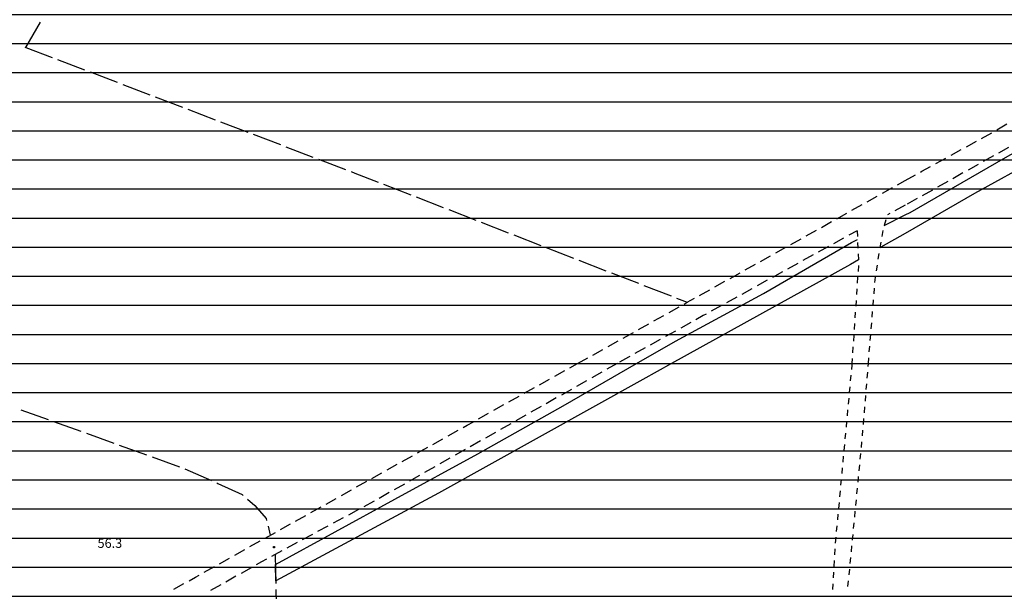
# Model space of a CAD drawing. Units: millimetres. Extents: x 1591481 to 1594841, y 5016781 to 5018573.
# Drawn here: x 1592696 to 1593034, y 5017042 to 5017238 of the extents above; entities that cross this region are included whole.
import ezdxf

# ---------------------------------------------------------------- set-up
doc = ezdxf.new("R2010")
doc.units = ezdxf.units.MM
for name, color, linetype in [('02020100', 3, 'Continuous'), ('02020200', 3, 'Continuous'), ('04020100', 6, 'Continuous'), ('08020401', 6, 'Continuous'), ('Lotti', 6, 'Continuous'), ('Z3Retino', 2, 'Continuous')]:
    doc.layers.add(name, color=color, linetype=linetype)
doc.styles.add('Style00', font='Romans', dxfattribs={"height": 0.2})

msp = doc.modelspace()

# ---------------------------------------------------------------- hatches: boundary and pattern name
at = {"layer": 'Z3Retino', "ltscale": 0.5}
h = msp.add_hatch(dxfattribs=at)
h.set_pattern_fill('_USER', color=256, scale=10, style=0, pattern_type=0)
h.set_pattern_definition([(0, (0, 0), (0, 10), [])])
h.paths.add_polyline_path([(1594168.66, 5018572.64), (1591608.21, 5018572.64), (1591604.2, 5018550.37), (1591594.81, 5018505.79), (1591583.67, 5018441.27), (1591571.87, 5018384.72), (1591570.74, 5018373.89), (1591572.67, 5018368.02), (1591571.81, 5018351.62), (1591568.19, 5018318.22), (1591565.4, 5018279.9), (1591562.22, 5018245), (1591558.89, 5018245.36), (1591557.91, 5018235.91), (1591554.6, 5018208.14), (1591553.41, 5018176.14), (1591553.31, 5018122.91), (1591552.66, 5018086.15), (1591551.76, 5018056.16), (1591550.62, 5018026.18), (1591549.54, 5018008.26), (1591549.41, 5017972.81), (1591544.94, 5017949.21), (1591538.81, 5017918.84), (1591536.27, 5017906.23), (1591535.79, 5017898.7), (1591534.17, 5017884.2), (1591531.38, 5017859.35), (1591531.21, 5017829.41), (1591531.64, 5017824.42), (1591533.82, 5017799.52), (1591535.97, 5017778.35), (1591536.58, 5017769.65), (1591537.1, 5017764.69), (1591541.53, 5017740.08), (1591552.59, 5017681.11), (1591563.8, 5017622.17), (1591566.81, 5017606.89), (1591578.55, 5017558.2), (1591586.24, 5017529.89), (1591588.85, 5017520.29), (1591597.71, 5017494.17), (1591610.55, 5017464.73), (1591625.88, 5017427.57), (1591644.51, 5017392), (1591659.92, 5017366.27), (1591671.04, 5017348.86), (1591689.73, 5017325.51), (1591716.28, 5017269.21), (1591742.51, 5017212.84), (1591753.72, 5017192.6), (1591769.05, 5017169.5), (1591793.38, 5017138.85), (1591834.14, 5017088.23), (1591845.98, 5017073.91), (1591850.77, 5017071.14), (1591856.56, 5017070.06), (1591862.51, 5017069.39), (1591865.91, 5017066.53), (1591867.78, 5017061.35), (1591869.91, 5017046.17), (1591874.97, 5017025.55), (1591879.26, 5017014.53), (1591885.06, 5016989.58), (1591888.36, 5016970.35), (1591889.5, 5016955.33), (1591890.77, 5016951.8), (1591890.44, 5016916.94), (1591888.83, 5016906.31), (1591887.64, 5016900.58), (1591887.93, 5016820.43), (1591887.5, 5016790.64), (1593884.04, 5016790.64), (1593886.04, 5016801.34), (1593890.7, 5016816.94), (1593892.43, 5016821.56), (1593894.23, 5016826.22), (1593897.18, 5016830.27), (1593900.3, 5016834.23), (1593903.62, 5016837.98), (1593906.9, 5016841.66), (1593910.4, 5016845.33), (1593914.48, 5016848.02), (1593918.91, 5016850.42), (1593923.32, 5016852.6), (1593928.38, 5016852.79), (1593933.37, 5016853.01), (1593938.37, 5016853.12), (1593943.33, 5016853.12), (1593948.19, 5016852.25), (1593952.93, 5016850.69), (1593957.75, 5016849.17), (1593962.25, 5016847.07), (1593966.68, 5016844.75), (1593971.13, 5016842.38), (1593975.54, 5016840.07), (1593979.82, 5016837.56), (1593984.2, 5016835.14), (1593988.55, 5016832.67), (1593992.91, 5016830.13), (1593997.27, 5016827.67), (1594001.62, 5016825.23), (1594005.96, 5016822.76), (1594018.04, 5016815.24), (1594034.83, 5016808.37), (1594063.74, 5016801.97), (1594090.45, 5016799.41), (1594122.77, 5016800.21), (1594141.16, 5016801.81), (1594164.69, 5016803.4), (1594169.62, 5016804.35), (1594174.54, 5016805.33), (1594179.41, 5016806.31), (1594184.32, 5016807.33), (1594189.22, 5016808.29), (1594194.18, 5016809.23), (1594199.08, 5016810.2), (1594203.88, 5016811.32), (1594208.32, 5016813.74), (1594212.73, 5016816.1), (1594217.1, 5016818.44), (1594221.53, 5016820.8), (1594225.92, 5016823.15), (1594230.39, 5016825.47), (1594234.59, 5016828.1), (1594238.87, 5016830.78), (1594243.09, 5016833.39), (1594247.38, 5016835.96), (1594251.26, 5016839.07), (1594255.13, 5016842.32), (1594258.9, 5016845.62), (1594262.75, 5016848.81), (1594266.56, 5016852.05), (1594270.33, 5016855.27), (1594274.14, 5016858.51), (1594277.73, 5016862.03), (1594280.87, 5016865.84), (1594284.07, 5016869.73), (1594287.3, 5016873.59), (1594290.54, 5016877.39), (1594291.73, 5016879.78), (1594297.86, 5016893), (1594304.56, 5016906.84), (1594313.56, 5016930.7), (1594322.84, 5016963.6), (1594325.86, 5016978.12), (1594326, 5016990.39), (1594324.77, 5017002.25), (1594320.41, 5017014.52), (1594313.26, 5017024.66), (1594309.48, 5017027.83), (1594306.05, 5017031.52), (1594302.62, 5017035.08), (1594297.95, 5017036.85), (1594293.25, 5017038.57), (1594288.53, 5017040.19), (1594283.7, 5017041.62), (1594278.9, 5017043.1), (1594274.09, 5017044.37), (1594269.2, 5017045.14), (1594264.25, 5017045.92), (1594259.33, 5017046.77), (1594254.33, 5017047.57), (1594249.41, 5017048.34), (1594244.53, 5017049.18), (1594239.53, 5017049.98), (1594234.64, 5017050.77), (1594229.7, 5017051.65), (1594224.8, 5017052.42), (1594219.81, 5017053.27), (1594214.92, 5017054.08), (1594209.93, 5017054.83), (1594205.08, 5017055.77), (1594200.15, 5017056.82), (1594195.22, 5017057.76), (1594190.31, 5017058.8), (1594185.49, 5017059.79), (1594180.53, 5017060.77), (1594175.63, 5017061.82), (1594170.73, 5017062.82), (1594165.83, 5017063.78), (1594153.56, 5017067.61), (1594140.26, 5017074.62), (1594120.29, 5017090.27), (1594106.7, 5017105.83), (1594091.41, 5017127.23), (1594072.74, 5017155.23), (1594061.59, 5017172.62), (1594053.86, 5017191.14), (1594050.23, 5017200.16), (1594047, 5017204.03), (1594043.76, 5017207.85), (1594040.61, 5017211.65), (1594037.35, 5017215.51), (1594034.2, 5017219.42), (1594031.08, 5017223.31), (1594027.92, 5017227.2), (1594024.83, 5017231.09), (1594021.63, 5017234.95), (1594018.53, 5017238.82), (1594015.37, 5017242.77), (1594012.23, 5017246.57), (1594008.81, 5017250.3), (1594005.5, 5017253.98), (1594002.1, 5017257.72), (1593998.75, 5017261.35), (1593995.4, 5017265.05), (1593992, 5017268.74), (1593989.26, 5017272.84), (1593987.14, 5017277.44), (1593985.09, 5017282.01), (1593983.08, 5017286.53), (1593981.02, 5017291.08), (1593978.78, 5017295.57), (1593976.55, 5017300.09), (1593974.3, 5017304.49), (1593971.81, 5017308.95), (1593969.86, 5017313.45), (1593967.61, 5017317.91), (1593965.98, 5017326.6), (1593965.29, 5017343.38), (1593967.63, 5017372.98), (1593969.13, 5017394.04), (1593978.02, 5017408.03), (1594000.82, 5017426.43), (1594016.95, 5017438.52), (1594030.7, 5017445.27), (1594035.56, 5017446.5), (1594040.34, 5017447.9), (1594045.08, 5017449.48), (1594049.87, 5017450.96), (1594054.8, 5017452.06), (1594059.68, 5017453.16), (1594064.54, 5017454.26), (1594069.39, 5017455.27), (1594074.34, 5017456.05), (1594079.25, 5017456.88), (1594084.25, 5017457.67), (1594089.14, 5017458.51), (1594094.14, 5017459.17), (1594099.04, 5017459.81), (1594104, 5017460.46), (1594108.95, 5017461.09), (1594113.91, 5017461.74), (1594118.89, 5017462.31), (1594123.93, 5017462.78), (1594128.83, 5017463.26), (1594133.81, 5017463.76), (1594138.78, 5017464.25), (1594143.77, 5017464.78), (1594148.79, 5017465.22), (1594153.73, 5017465.71), (1594158.91, 5017466.29), (1594163.67, 5017466.76), (1594168.69, 5017467.2), (1594173.67, 5017467.74), (1594187.33, 5017469.04), (1594214.13, 5017469.17), (1594249.8, 5017469.72), (1594288.92, 5017472.15), (1594309.41, 5017474.19), (1594325.25, 5017478.66), (1594342.5, 5017486.66), (1594347.07, 5017488.69), (1594351.57, 5017490.83), (1594356.09, 5017492.87), (1594360.41, 5017495.5), (1594364.47, 5017498.39), (1594368.54, 5017501.23), (1594372.64, 5017504.06), (1594376.54, 5017507.26), (1594379.92, 5017510.86), (1594383.44, 5017514.51), (1594386.93, 5017518), (1594390.48, 5017521.5), (1594393.76, 5017525.25), (1594396.19, 5017529.67), (1594398.64, 5017534.03), (1594401.42, 5017538.13), (1594404.44, 5017542.08), (1594407.45, 5017546.17), (1594410.03, 5017550.38), (1594412.73, 5017554.61), (1594415.19, 5017558.92), (1594417.25, 5017563.51), (1594417.59, 5017568.36), (1594417.17, 5017573.31), (1594416.85, 5017578.3), (1594416.76, 5017583.35), (1594416.65, 5017588.35), (1594416.49, 5017593.35), (1594416.45, 5017598.35), (1594415.79, 5017601.78), (1594412.57, 5017611.74), (1594403.52, 5017633.82), (1594390.69, 5017656.82), (1594379.15, 5017672.28), (1594365.31, 5017683.68), (1594344.01, 5017700.91), (1594318.37, 5017720.34), (1594305.46, 5017732.56), (1594301.59, 5017735.71), (1594297.77, 5017738.86), (1594293.89, 5017742), (1594289.99, 5017745.21), (1594286.07, 5017748.35), (1594282.17, 5017751.47), (1594278.3, 5017754.53), (1594274.32, 5017757.67), (1594270.42, 5017760.71), (1594266.48, 5017763.82), (1594262.58, 5017766.91), (1594258.69, 5017770.06), (1594254.73, 5017773.11), (1594250.78, 5017776.24), (1594246.9, 5017779.32), (1594242.96, 5017782.41), (1594236.62, 5017787.36), (1594225.31, 5017796.42), (1594209.8, 5017810.55), (1594181.58, 5017837.41), (1594167.08, 5017850.36), (1594150.26, 5017868.71), (1594130.7, 5017891.26), (1594124.71, 5017901.11), (1594114.08, 5017925.65), (1594102.48, 5017950.39), (1594094.97, 5017965.45), (1594091.35, 5017979.92), (1594091.35, 5017990.95), (1594092.04, 5018002.49), (1594095.23, 5018018.51), (1594097.25, 5018023.07), (1594099.24, 5018027.68), (1594101.73, 5018031.98), (1594104.68, 5018036.08), (1594107.59, 5018040.1), (1594110.55, 5018044.15), (1594113.74, 5018048.05), (1594116.83, 5018051.91), (1594119.98, 5018055.79), (1594123.14, 5018059.64), (1594126.27, 5018063.56), (1594129.63, 5018067.25), (1594133.41, 5018070.56), (1594137.12, 5018073.88), (1594140.8, 5018077.23), (1594144.52, 5018080.61), (1594148.24, 5018083.95), (1594151.99, 5018087.32), (1594155.69, 5018090.59), (1594159.41, 5018093.93), (1594163.13, 5018097.27), (1594166.87, 5018100.67), (1594170.78, 5018103.71), (1594174.87, 5018106.68), (1594178.86, 5018109.62), (1594182.94, 5018112.58), (1594186.99, 5018115.43), (1594191.02, 5018118.43), (1594195.09, 5018121.3), (1594198.45, 5018123.89), (1594205.77, 5018130.83), (1594214.93, 5018139.5), (1594224.26, 5018152.95), (1594227.37, 5018160.88), (1594228.28, 5018175.17), (1594223.66, 5018188.52), (1594215.93, 5018204.07), (1594204.3, 5018214.42), (1594188.49, 5018223.79), (1594169.75, 5018233.74), (1594152.96, 5018242.13), (1594138.25, 5018254.55), (1594135.52, 5018259.63), (1594132.98, 5018272.7), (1594135.33, 5018290.27), (1594143.52, 5018310.76), (1594150.27, 5018323.49), (1594152.56, 5018327.91), (1594154.94, 5018332.38), (1594157.13, 5018336.82), (1594158.94, 5018341.46), (1594160.69, 5018346.17), (1594162.49, 5018350.87), (1594164.31, 5018355.55), (1594166.24, 5018360.1), (1594168.29, 5018364.72), (1594170.3, 5018369.24), (1594172.27, 5018373.89), (1594174.21, 5018378.51), (1594176.1, 5018383.14), (1594177.96, 5018387.69), (1594179.9, 5018392.36), (1594181.72, 5018396.98), (1594183.68, 5018401.62), (1594184.96, 5018406.45), (1594186.07, 5018411.29), (1594187.29, 5018416.2), (1594188.49, 5018420.99), (1594189.65, 5018425.85), (1594190.85, 5018430.71), (1594192.13, 5018435.54), (1594193.36, 5018440.37), (1594194.68, 5018445.25), (1594195.94, 5018450.05), (1594197.21, 5018454.89), (1594198.43, 5018459.78), (1594199.04, 5018465.25), (1594197.62, 5018481.98), (1594195.04, 5018503.85), (1594189.07, 5018528.49), (1594180.77, 5018548.2)])
h.paths.add_polyline_path([(1591556.57, 5017660.2), (1591629.3, 5017649.28), (1591713.06, 5017638.96), (1591758.69, 5017633.33), (1591842.52, 5017620.04), (1591890.48, 5017927.63), (1591841.16, 5017939.63), (1591829.77, 5017942.4), (1591819.81, 5017945.03), (1591809.82, 5017947.67), (1591789.68, 5017952.16), (1591776.28, 5017956.71), (1591716.76, 5017972.34), (1591697.37, 5017976.78), (1591673.99, 5017982.82), (1591638.29, 5017991.89), (1591617.34, 5017997.49), (1591549.9, 5018014.21), (1591549.48, 5017990.24), (1591549.41, 5017972.81), (1591545.32, 5017951.19), (1591542.57, 5017937.46), (1591537.82, 5017913.94), (1591536.27, 5017906.23), (1591536.01, 5017902.1), (1591535.06, 5017892.15), (1591531.05, 5017856.37), (1591530.62, 5017852.52), (1591530.8, 5017844.4), (1591531.06, 5017832.4), (1591535.97, 5017778.35), (1591536.37, 5017772.65), (1591536.51, 5017770.65), (1591536.82, 5017766.23), (1591540.29, 5017746.97)])
h.paths.add_polyline_path([(1592871.16, 5018022.28), (1592834.87, 5018027.46), (1592780.71, 5018030.84), (1592775.77, 5018044.94), (1592766.51, 5018053.72), (1592759.77, 5018057.26), (1592742.5, 5018060.85), (1592727.67, 5018063.82), (1592660.27, 5018078.25), (1592649.34, 5018080.64), (1592645.97, 5018081.37), (1592632.28, 5018085.99), (1592624.92, 5018088.28), (1592613.57, 5018092.35), (1592592.11, 5018099.27), (1592574.78, 5018105.58), (1592565.93, 5018108.8), (1592552.7, 5018108.51), (1592552.11, 5018108.31), (1592542.87, 5018109.8), (1592523.16, 5018112.99), (1592472.53, 5018121.17), (1592477.69, 5018071.2), (1592480.69, 5018042.19), (1592484.3, 5018007.27), (1592490.07, 5017951.44), (1592354.61, 5017917.4), (1592370.5, 5017772.54), (1592380.35, 5017676.16), (1592399.85, 5017656.68), (1592489.69, 5017651.97), (1592570.62, 5017650.88), (1592592.12, 5017651.76), (1592607.59, 5017618.29), (1592627.9, 5017583.11), (1592650.53, 5017550.42), (1592672.34, 5017526.51), (1592693.23, 5017506.27), (1592726.55, 5017485.21), (1592745.67, 5017474.48), (1592806.7, 5017445.2), (1592814.48, 5017480.33), (1592818.76, 5017497.8), (1592823.42, 5017506.53), (1592842.11, 5017669.29), (1592844.99, 5017694.13), (1592846.72, 5017709.03), (1592854.18, 5017773.22), (1592855.43, 5017786.57), (1592865.17, 5017785.58), (1592878.99, 5017888.42), (1592889.33, 5017984.82), (1592867.32, 5017987.09)], flags=16)
edge = h.paths.add_edge_path(flags=16)
edge.add_line((1593189.27, 5018384.27), (1593180.64, 5018384.17))
edge.add_line((1593180.64, 5018384.17), (1593155.46, 5018383.87))
edge.add_line((1593155.46, 5018383.87), (1593124.91, 5018383.87))
edge.add_line((1593124.91, 5018383.87), (1593108.87, 5018385.57))
edge.add_line((1593108.87, 5018385.57), (1593082.6, 5018381.97))
edge.add_line((1593082.6, 5018381.97), (1593071.72, 5018383.43))
edge.add_line((1593071.72, 5018383.43), (1593060.52, 5018384.42))
edge.add_line((1593060.52, 5018384.42), (1593054.44, 5018385.37))
edge.add_line((1593054.44, 5018385.37), (1593041.68, 5018360.26))
edge.add_line((1593041.68, 5018360.26), (1593037.52, 5018355.79))
edge.add_line((1593037.52, 5018355.79), (1593043.87, 5018343.09))
edge.add_line((1593043.87, 5018343.09), (1593047.04, 5018333.56))
edge.add_line((1593047.04, 5018333.56), (1593049.41, 5018322.74))
edge.add_line((1593049.41, 5018322.74), (1593050.48, 5018311.71))
edge.add_line((1593050.48, 5018311.71), (1593051, 5018310.07))
edge.add_line((1593051, 5018310.07), (1593056.1, 5018289.38))
edge.add_line((1593056.1, 5018289.38), (1593055.92, 5017998.2))
edge.add_line((1593055.92, 5017998.2), (1593071.34, 5017993.06))
edge.add_line((1593071.34, 5017993.06), (1593090.56, 5017986.43))
edge.add_line((1593090.56, 5017986.43), (1593140.16, 5017964.76))
edge.add_arc((1593142.49, 5017974.17), 9.7, 256.1145, 351.4538)
edge.add_line((1593152.08, 5017972.73), (1593153.07, 5018032.1))
edge.add_line((1593153.07, 5018032.1), (1593153.63, 5018058.65))
edge.add_line((1593153.63, 5018058.65), (1593154.06, 5018078.61))
edge.add_line((1593154.06, 5018078.61), (1593154.34, 5018101.28))
edge.add_line((1593154.34, 5018101.28), (1593154.77, 5018132.79))
edge.add_line((1593154.77, 5018132.79), (1593154.2, 5018170.42))
edge.add_line((1593154.2, 5018170.42), (1593153.91, 5018192.43))
edge.add_line((1593153.91, 5018192.43), (1593153.63, 5018226.11))
edge.add_line((1593153.63, 5018226.11), (1593153.25, 5018264.72))
edge.add_line((1593153.25, 5018264.72), (1593152.87, 5018285.64))
edge.add_line((1593152.87, 5018285.64), (1593189.27, 5018384.27))
h.paths.add_polyline_path([(1593194.7, 5018291.71), (1593194.7, 5018291.71), (1593193.39, 5018277.91), (1593194.79, 5018265.61), (1593193.8, 5018229), (1593196.19, 5018228.86), (1593196.13, 5018221.12), (1593202.27, 5018220.99), (1593202.33, 5018218.12), (1593203.51, 5018213.82), (1593203.36, 5018205.5), (1593203.38, 5018200.75), (1593206.72, 5018198.03), (1593205.05, 5018169.59), (1593205.77, 5018164.86), (1593205.5, 5018139.57), (1593208.06, 5018115.93), (1593208.18, 5018103.93), (1593208.18, 5018097.98), (1593208.18, 5018092.93), (1593211, 5018092.93), (1593211, 5018084.14), (1593211, 5018068.93), (1593210, 5018052.93), (1593210, 5018029.55), (1593215.56, 5018029.51), (1593215.44, 5018012), (1593212.28, 5017966.12), (1593212.03, 5017958.63), (1593235.55, 5017959.41), (1593240.63, 5017959.36), (1593240.39, 5017937.06), (1593242.33, 5017937.04), (1593242.29, 5017932.8), (1593245.06, 5017932.77), (1593245.08, 5017934.72), (1593251.9, 5017934.57), (1593278.51, 5017934.62), (1593278.55, 5017914.95), (1593313.76, 5017914.47), (1593329.09, 5017914.35), (1593329.07, 5017911.63), (1593336.95, 5017911.57), (1593336.96, 5017913.33), (1593340.73, 5017913.61), (1593378.32, 5017913.91), (1593378.42, 5017911.49), (1593405.67, 5017904.65), (1593411.74, 5017904.77), (1593435.91, 5017905.49), (1593443.02, 5017905.54), (1593516.94, 5017900.75), (1593566.99, 5017902.94), (1593601.04, 5017905.22), (1593601.44, 5017890.85), (1593596.4, 5017890.77), (1593598.18, 5017865.37), (1593600.12, 5017843.39), (1593600.52, 5017815.49), (1593600.45, 5017797.4), (1593604.73, 5017797.32), (1593605.97, 5017771.22), (1593638.42, 5017770.5), (1593646.68, 5017764.17), (1593659.58, 5017764.08), (1593690.22, 5017766.16), (1593694.52, 5017766.34), (1593735.24, 5017768.44), (1593743.85, 5017769.43), (1593758.34, 5017771.14), (1593759.32, 5017762.41), (1593768.61, 5017756.95), (1593769.47, 5017751.41), (1593772.13, 5017728.92), (1593775.26, 5017724.88), (1593780.1, 5017725.07), (1593782.24, 5017715.27), (1593781.28, 5017683.93), (1593781.34, 5017677.89), (1593787.71, 5017678.44), (1593792.53, 5017678.88), (1593805.76, 5017679.84), (1593809.51, 5017676.89), (1593818.16, 5017675.19), (1593827.5, 5017675.26), (1593862.26, 5017682.19), (1593864.31, 5017679.57), (1593875.21, 5017681), (1593874.85, 5017697.23), (1593877.05, 5017697.23), (1593871.72, 5017722.68), (1593871.35, 5017732.51), (1593870.72, 5017739.37), (1593868.92, 5017757.31), (1593874.6, 5017761.59), (1593886.94, 5017761.09), (1593888.16, 5017791.28), (1593868.9, 5017792.06), (1593845.09, 5017797.36), (1593842.33, 5017789.36), (1593786.5, 5017805.92), (1593785.34, 5017853.71), (1593781.1, 5017854.14), (1593771.58, 5017856.68), (1593763.96, 5017861.76), (1593759.25, 5017865.94), (1593750.71, 5017874.37), (1593741.56, 5017884.95), (1593734.26, 5017892.72), (1593751.29, 5017998.72), (1593753.26, 5018011.26), (1593749.46, 5018012.6), (1593754.3, 5018028.07), (1593756.75, 5018034.63), (1593745.42, 5018039.01), (1593745.78, 5018040.63), (1593736.45, 5018044.55), (1593735.99, 5018043.1), (1593720.49, 5018047.96), (1593722.31, 5018054.24), (1593710.34, 5018058.14), (1593707.14, 5018058.92), (1593699.97, 5018061.24), (1593687.71, 5018065.19), (1593689.8, 5018071.66), (1593680.96, 5018074.52), (1593666.74, 5018079.12), (1593667.53, 5018081.8), (1593648.92, 5018087.93), (1593649.46, 5018089.43), (1593631.04, 5018096.06), (1593615.03, 5018097.98), (1593602.43, 5018099.16), (1593599.28, 5018099.36), (1593599.69, 5018105.84), (1593599.08, 5018114.23), (1593598.47, 5018118.54), (1593598.35, 5018123.69), (1593598.1, 5018124.1), (1593577.55, 5018126.29), (1593569.88, 5018127.23), (1593569.6, 5018128.95), (1593567.2, 5018138.59), (1593565.12, 5018144.39), (1593563.11, 5018148.48), (1593556.93, 5018156.8), (1593552.84, 5018159), (1593547.11, 5018161.02), (1593545.52, 5018161.38), (1593542.43, 5018246.08), (1593540.29, 5018246.31), (1593534.09, 5018247.58), (1593522.24, 5018251.84), (1593518.24, 5018253.45), (1593510.39, 5018259.73), (1593502.55, 5018266.7), (1593493.88, 5018269.99), (1593488.07, 5018271.37), (1593483.74, 5018271.37), (1593473.69, 5018277.76), (1593468.32, 5018279.2), (1593458.55, 5018280.99), (1593449.28, 5018282.66), (1593437.82, 5018283.87), (1593436.15, 5018283.87), (1593427.54, 5018280.85), (1593420.26, 5018280.24), (1593417.03, 5018280.06), (1593416.09, 5018280.12), (1593414.78, 5018280.87), (1593414.46, 5018282.14), (1593414.34, 5018283.75), (1593414.94, 5018285.36), (1593414.94, 5018285.82), (1593412.35, 5018286.56), (1593377.11, 5018295.15), (1593337.76, 5018304.22), (1593338.32, 5018311.78), (1593337.67, 5018324.57), (1593310.56, 5018332.25), (1593283.8, 5018341.75), (1593278.21, 5018343.6), (1593261.76, 5018349.01), (1593245.99, 5018353.78), (1593225.68, 5018360.04), (1593220.93, 5018345.47), (1593206.6, 5018301.14)], flags=16)
h.paths.add_polyline_path([(1593534.83, 5017822.25), (1593512.44, 5017820.85), (1593499.54, 5017820.34), (1593490.21, 5017819.1), (1593490.14, 5017817.24), (1593474.33, 5017815.72), (1593430.24, 5017818.42), (1593397.61, 5017820), (1593388.46, 5017819.44), (1593388.29, 5017840.47), (1593375.79, 5017840.37), (1593363.5, 5017841.29), (1593362.3, 5017813.53), (1593362.4, 5017797.81), (1593364.85, 5017763.96), (1593390.33, 5017764.07), (1593405.73, 5017766), (1593450.08, 5017766.31), (1593451.61, 5017760.6), (1593478.56, 5017759.12), (1593482.95, 5017758.65), (1593484.13, 5017768.96), (1593490.27, 5017768.57), (1593501.12, 5017768.34), (1593501.14, 5017769.53), (1593513.64, 5017769.26), (1593513.61, 5017767.98), (1593533.67, 5017767.55), (1593534, 5017801.6), (1593534.28, 5017813.75), (1593534.83, 5017821.06)], flags=16)
edge = h.paths.add_edge_path(flags=16)
edge.add_line((1592928.05, 5017958.84), (1592919.59, 5017884.36))
edge.add_line((1592919.59, 5017884.36), (1592918.52, 5017875.36))
edge.add_line((1592918.52, 5017875.36), (1592907.46, 5017784.16))
edge.add_line((1592907.46, 5017784.16), (1592901.31, 5017776.01))
edge.add_line((1592901.31, 5017776.01), (1592899.53, 5017766.37))
edge.add_line((1592899.53, 5017766.37), (1592898.67, 5017759.16))
edge.add_line((1592898.67, 5017759.16), (1592895.09, 5017727.07))
edge.add_line((1592895.09, 5017727.07), (1593109.26, 5017702.18))
edge.add_line((1593109.26, 5017702.18), (1593114.83, 5017704.21))
edge.add_line((1593114.83, 5017704.21), (1593172.9, 5017696.91))
edge.add_line((1593172.9, 5017696.91), (1593256.34, 5017687.27))
edge.add_line((1593256.34, 5017687.27), (1593310.44, 5017682.35))
edge.add_line((1593310.44, 5017682.35), (1593310.95, 5017688.35))
edge.add_line((1593310.95, 5017688.35), (1593313.54, 5017717.51))
edge.add_line((1593313.54, 5017717.51), (1593321.24, 5017771.38))
edge.add_line((1593321.24, 5017771.38), (1593297.31, 5017775.12))
edge.add_line((1593297.31, 5017775.12), (1593290.84, 5017775.67))
edge.add_line((1593290.84, 5017775.67), (1593293.13, 5017800.21))
edge.add_line((1593293.13, 5017800.21), (1593292.62, 5017802.08))
edge.add_line((1593292.62, 5017802.08), (1593290.33, 5017803.14))
edge.add_line((1593290.33, 5017803.14), (1593290.87, 5017811.36))
edge.add_line((1593290.87, 5017811.36), (1593266.56, 5017816.62))
edge.add_line((1593266.56, 5017816.62), (1593268.66, 5017845.28))
edge.add_line((1593268.66, 5017845.28), (1593248.34, 5017851.1))
edge.add_line((1593248.34, 5017851.1), (1593244.94, 5017851.92))
edge.add_line((1593244.94, 5017851.92), (1593187.46, 5017869.12))
edge.add_line((1593187.46, 5017869.12), (1593131.65, 5017879.84))
edge.add_line((1593131.65, 5017879.84), (1593129.32, 5017859.27))
edge.add_line((1593129.32, 5017859.27), (1593099.47, 5017862.92))
edge.add_line((1593099.47, 5017862.92), (1593102.25, 5017883.41))
edge.add_line((1593102.25, 5017883.41), (1593102.71, 5017892.45))
edge.add_line((1593102.71, 5017892.45), (1593104.62, 5017906.84))
edge.add_line((1593104.62, 5017906.84), (1593085.39, 5017909.4))
edge.add_line((1593085.39, 5017909.4), (1593079.54, 5017910.38))
edge.add_line((1593079.54, 5017910.38), (1593080.6, 5017922.44))
edge.add_line((1593080.6, 5017922.44), (1593048.4, 5017926.14))
edge.add_line((1593048.4, 5017926.14), (1593032.42, 5017928.08))
edge.add_line((1593032.42, 5017928.08), (1593034.1, 5017944.44))
edge.add_line((1593034.1, 5017944.44), (1592998.2, 5017947.18))
edge.add_line((1592998.2, 5017947.18), (1592998.05, 5017950.19))
edge.add_line((1592998.05, 5017950.19), (1592967.57, 5017953.47))
edge.add_line((1592967.57, 5017953.47), (1592958.37, 5017955.46))
edge.add_line((1592958.37, 5017955.46), (1592928.05, 5017958.84))
edge.add_line((1593578.19, 5018248.89), (1593578.91, 5018247.25))
edge.add_line((1593578.91, 5018247.25), (1593579.06, 5018241.27))
edge.add_line((1593579.06, 5018241.27), (1593575.84, 5018241.12))
edge.add_line((1593575.84, 5018241.12), (1593578.1, 5018179.31))
edge.add_line((1593578.1, 5018179.31), (1593580.35, 5018179.31))
edge.add_line((1593580.35, 5018179.31), (1593574.69, 5018159.05))
edge.add_line((1593574.69, 5018159.05), (1593580.38, 5018158.99))
edge.add_line((1593580.38, 5018158.99), (1593599.26, 5018158.45))
edge.add_line((1593599.26, 5018158.45), (1593625.03, 5018140.77))
edge.add_line((1593625.03, 5018140.77), (1593656.54, 5018135.11))
edge.add_line((1593656.54, 5018135.11), (1593659.98, 5018135.11))
edge.add_line((1593659.98, 5018135.11), (1593672.28, 5018129.2))
edge.add_line((1593672.28, 5018129.2), (1593683.61, 5018122.43))
edge.add_line((1593683.61, 5018122.43), (1593699.53, 5018114.94))
edge.add_line((1593699.53, 5018114.94), (1593700.04, 5018119.03))
edge.add_line((1593700.04, 5018119.03), (1593700.71, 5018124.41))
edge.add_line((1593700.71, 5018124.41), (1593701.91, 5018134.05))
edge.add_line((1593701.91, 5018134.05), (1593703.1, 5018143.63))
edge.add_line((1593703.1, 5018143.63), (1593704.44, 5018154.42))
edge.add_line((1593704.44, 5018154.42), (1593706.06, 5018167.41))
edge.add_line((1593706.06, 5018167.41), (1593707.36, 5018177.88))
edge.add_line((1593707.36, 5018177.88), (1593709.26, 5018193.13))
edge.add_line((1593709.26, 5018193.13), (1593711.2, 5018208.67))
edge.add_line((1593711.2, 5018208.67), (1593712.42, 5018218.5))
edge.add_line((1593712.42, 5018218.5), (1593713.58, 5018227.79))
edge.add_line((1593713.58, 5018227.79), (1593714.66, 5018236.52))
edge.add_line((1593714.66, 5018236.52), (1593715.63, 5018244.24))
edge.add_line((1593715.63, 5018244.24), (1593716.55, 5018251.63))
edge.add_line((1593716.55, 5018251.63), (1593717.09, 5018255.98))
edge.add_line((1593717.09, 5018255.98), (1593715.3, 5018260.79))
edge.add_line((1593715.3, 5018260.79), (1593714.77, 5018263.83))
edge.add_line((1593714.77, 5018263.83), (1593714.06, 5018273.14))
edge.add_line((1593714.06, 5018273.14), (1593713.55, 5018282.19))
edge.add_line((1593713.55, 5018282.19), (1593713, 5018292.02))
edge.add_line((1593713, 5018292.02), (1593712.46, 5018301.58))
edge.add_line((1593712.46, 5018301.58), (1593711.88, 5018311.8))
edge.add_line((1593711.88, 5018311.8), (1593711.57, 5018317.39))
edge.add_line((1593711.57, 5018317.39), (1593711.25, 5018323))
edge.add_line((1593711.25, 5018323), (1593710.93, 5018328.78))
edge.add_line((1593710.93, 5018328.78), (1593579.8, 5018328.78))
edge.add_line((1593579.8, 5018328.78), (1593568.06, 5018328.78))
edge.add_line((1593568.06, 5018328.78), (1593561.92, 5018328.78))
edge.add_line((1593561.92, 5018328.78), (1593562.22, 5018323.72))
edge.add_line((1593562.22, 5018323.72), (1593562.66, 5018317.05))
edge.add_line((1593562.66, 5018317.05), (1593563.54, 5018311.96))
edge.add_line((1593563.54, 5018311.96), (1593564.44, 5018306.76))
edge.add_line((1593564.44, 5018306.76), (1593566.21, 5018297.21))
edge.add_line((1593566.21, 5018297.21), (1593568.53, 5018287.4))
edge.add_line((1593568.53, 5018287.4), (1593569.67, 5018282.68))
edge.add_line((1593569.67, 5018282.68), (1593570.56, 5018278.14))
edge.add_line((1593570.56, 5018278.14), (1593571.15, 5018275))
edge.add_line((1593571.15, 5018275), (1593572.21, 5018269.42))
edge.add_line((1593572.21, 5018269.42), (1593572.66, 5018267.93))
edge.add_line((1593572.66, 5018267.93), (1593573.6, 5018264.96))
edge.add_line((1593573.6, 5018264.96), (1593576.04, 5018257.02))
edge.add_line((1593576.04, 5018257.02), (1593576.91, 5018253.73))
edge.add_line((1593576.91, 5018253.73), (1593578.22, 5018248.82))
edge.add_line((1593846.84, 5017293.63), (1593848.61, 5017292.74))
edge.add_line((1593848.61, 5017292.74), (1593858.48, 5017286.78))
edge.add_line((1593858.48, 5017286.78), (1593863.79, 5017281.97))
edge.add_line((1593863.79, 5017281.97), (1593882.64, 5017265.99))
edge.add_line((1593882.64, 5017265.99), (1593870.97, 5017235.62))
edge.add_line((1593870.97, 5017235.62), (1593818.14, 5017085.39))
edge.add_line((1593818.14, 5017085.39), (1593801.7, 5017074.5))
edge.add_line((1593801.7, 5017074.5), (1593724.74, 5017072.71))
edge.add_line((1593724.74, 5017072.71), (1593723.44, 5017071.93))
edge.add_line((1593723.44, 5017071.93), (1593704.11, 5017054.78))
edge.add_line((1593704.11, 5017054.78), (1593660.02, 5017060.3))
edge.add_line((1593660.02, 5017060.3), (1593632.64, 5017065.18))
edge.add_line((1593632.64, 5017065.18), (1593614.22, 5017069.26))
edge.add_line((1593614.22, 5017069.26), (1593578.12, 5017073.41))
edge.add_line((1593578.12, 5017073.41), (1593561.87, 5017075.85))
edge.add_line((1593561.87, 5017075.85), (1593528.75, 5017077.06))
edge.add_line((1593528.75, 5017077.06), (1593510.36, 5017077.21))
edge.add_line((1593510.36, 5017077.21), (1593480.8, 5017071.18))
edge.add_line((1593480.8, 5017071.18), (1593466.27, 5017068.59))
edge.add_line((1593466.27, 5017068.59), (1593462.9, 5017046.52))
edge.add_line((1593462.9, 5017046.52), (1593412.32, 5017037.26))
edge.add_line((1593412.32, 5017037.26), (1593401, 5017037.49))
edge.add_line((1593401, 5017037.49), (1593353.98, 5017040.81))
edge.add_line((1593353.98, 5017040.81), (1593317.98, 5017044.3))
edge.add_line((1593317.98, 5017044.3), (1593266.36, 5017048.54))
edge.add_line((1593266.36, 5017048.54), (1593271.81, 5017122.31))
edge.add_line((1593271.81, 5017122.31), (1593278.78, 5017181.29))
edge.add_line((1593278.78, 5017181.29), (1593279.99, 5017198.82))
edge.add_line((1593279.99, 5017198.82), (1593282.98, 5017249.87))
edge.add_line((1593282.98, 5017249.87), (1593282.62, 5017277.89))
edge.add_line((1593282.62, 5017277.89), (1593279.79, 5017315.29))
edge.add_line((1593279.79, 5017315.29), (1593278.48, 5017329.55))
edge.add_line((1593278.48, 5017329.55), (1593275.51, 5017384.62))
edge.add_line((1593275.51, 5017384.62), (1593407.22, 5017375.46))
edge.add_line((1593407.22, 5017375.46), (1593449.53, 5017372.03))
edge.add_line((1593449.53, 5017372.03), (1593486.33, 5017370.72))
edge.add_line((1593486.33, 5017370.72), (1593485.8, 5017355.89))
edge.add_line((1593485.8, 5017355.89), (1593492.25, 5017355.37))
edge.add_line((1593492.25, 5017355.37), (1593522.16, 5017352.97))
edge.add_line((1593522.16, 5017352.97), (1593552.06, 5017350.55))
edge.add_line((1593552.06, 5017350.55), (1593586.12, 5017347.79))
edge.add_line((1593586.12, 5017347.79), (1593601.35, 5017474.3))
edge.add_line((1593601.35, 5017474.3), (1593631.45, 5017471.08))
edge.add_line((1593631.45, 5017471.08), (1593636.95, 5017513.53))
edge.add_line((1593636.95, 5017513.53), (1593655.75, 5017511.87))
edge.add_line((1593655.75, 5017511.87), (1593666.25, 5017510.66))
edge.add_line((1593666.25, 5017510.66), (1593731.82, 5017504.88))
edge.add_line((1593731.82, 5017504.88), (1593742.25, 5017515.96))
edge.add_line((1593742.25, 5017515.96), (1593781.79, 5017512.99))
edge.add_line((1593781.79, 5017512.99), (1593785.55, 5017501.08))
edge.add_line((1593785.55, 5017501.08), (1593790.63, 5017488.38))
edge.add_line((1593790.63, 5017488.38), (1593798.88, 5017475.04))
edge.add_line((1593798.88, 5017475.04), (1593810.86, 5017464.31))
edge.add_line((1593810.86, 5017464.31), (1593830, 5017454.72))
edge.add_line((1593830, 5017454.72), (1593849.68, 5017452.18))
edge.add_line((1593849.68, 5017452.18), (1593853.49, 5017450.91))
edge.add_line((1593853.49, 5017450.91), (1593854.84, 5017448.67))
edge.add_line((1593854.84, 5017448.67), (1593857.3, 5017441.39))
edge.add_line((1593857.3, 5017441.39), (1593857.3, 5017437.11))
edge.add_line((1593857.3, 5017437.11), (1593856.67, 5017431.86))
edge.add_line((1593856.67, 5017431.86), (1593847.48, 5017422.62))
edge.add_line((1593847.48, 5017422.62), (1593844.39, 5017417.9))
edge.add_line((1593844.39, 5017417.9), (1593842.7, 5017412.81))
edge.add_line((1593842.7, 5017412.81), (1593842.7, 5017394.2))
edge.add_line((1593842.7, 5017394.2), (1593841.43, 5017383.6))
edge.add_line((1593841.43, 5017383.6), (1593838.89, 5017373.44))
edge.add_line((1593838.89, 5017373.44), (1593836.98, 5017365.82))
edge.add_line((1593836.98, 5017365.82), (1593840.62, 5017357.63))
edge.add_line((1593840.62, 5017357.63), (1593844.92, 5017346.47))
edge.add_line((1593844.92, 5017346.47), (1593847.11, 5017322.6))
edge.add_line((1593847.11, 5017322.6), (1593847.78, 5017304.86))
edge.add_line((1593847.78, 5017304.86), (1593846.85, 5017293.63))

# ---------------------------------------------------------------- linework, layer by layer
at = {"layer": '02020100', "linetype": 'Continuous'}
for points in [[(1593031.51, 5017200.3, 0), (1593034.89, 5017202.44, 0)], [(1593026.26, 5017197.39, 0), (1593029.77, 5017199.32, 0)], [(1593021.01, 5017194.5, 0), (1593024.51, 5017196.43, 0)], [(1593035.55, 5017194.28, 0), (1593032.06, 5017192.33, 0)], [(1593015.75, 5017191.61, 0), (1593019.25, 5017193.54, 0)], [(1593030.31, 5017191.35, 0), (1593026.82, 5017189.39, 0)], [(1593005.24, 5017185.82, 0), (1593005.77, 5017186.12, 0), (1593008.74, 5017187.75, 0)], [(1593010.49, 5017188.72, 0), (1593014, 5017190.64, 0)], [(1593025.08, 5017188.42, 0), (1593021.59, 5017186.46, 0)], [(1593000, 5017182.89, 0), (1593003.49, 5017184.84, 0)], [(1593019.84, 5017185.49, 0), (1593016.35, 5017183.53, 0)], [(1592997.41, 5017181.44, 0), (1593000, 5017182.89, 0)], [(1593014.61, 5017182.55, 0), (1593011.12, 5017180.6, 0)], [(1592986.93, 5017175.59, 0), (1592990.42, 5017177.54, 0)], [(1592992.17, 5017178.52, 0), (1592995.66, 5017180.47, 0)], [(1593009.37, 5017179.62, 0), (1593005.88, 5017177.67, 0)], [(1592981.7, 5017172.66, 0), (1592985.19, 5017174.61, 0)], [(1593000, 5017174.44, 0), (1592996.49, 5017172.53, 0)], [(1593004.14, 5017176.69, 0), (1593003.94, 5017176.58, 0), (1593000.62, 5017174.78, 0)], [(1592976.46, 5017169.73, 0), (1592979.95, 5017171.68, 0)], [(1592994.73, 5017171.58, 0), (1592993.86, 5017171.11, 0)], [(1592971.22, 5017166.8, 0), (1592974.71, 5017168.76, 0)], [(1592965.98, 5017163.88, 0), (1592969.48, 5017165.83, 0)], [(1592983.44, 5017165.64, 0), (1592980.6, 5017164.07, 0)], [(1592960.75, 5017160.95, 0), (1592964.24, 5017162.9, 0)], [(1592978.85, 5017163.1, 0), (1592975.35, 5017161.17, 0)], [(1592950.27, 5017155.09, 0), (1592953.76, 5017157.04, 0)], [(1592955.51, 5017158.02, 0), (1592959, 5017159.97, 0)], [(1592968.35, 5017157.3, 0), (1592964.85, 5017155.36, 0)], [(1592973.6, 5017160.2, 0), (1592970.1, 5017158.26, 0)], [(1592945.03, 5017152.17, 0), (1592948.53, 5017154.12, 0)], [(1592963.1, 5017154.39, 0), (1592959.59, 5017152.46, 0)], [(1592939.8, 5017149.24, 0), (1592943.29, 5017151.19, 0)], [(1592957.84, 5017151.49, 0), (1592954.34, 5017149.56, 0)], [(1592934.56, 5017146.31, 0), (1592938.05, 5017148.26, 0)], [(1592952.59, 5017148.59, 0), (1592949.09, 5017146.66, 0)], [(1592929.32, 5017143.38, 0), (1592932.81, 5017145.33, 0)], [(1592947.34, 5017145.69, 0), (1592943.84, 5017143.75, 0)], [(1592924.09, 5017140.45, 0), (1592925.12, 5017141.03, 0), (1592927.58, 5017142.41, 0)], [(1592942.09, 5017142.79, 0), (1592938.59, 5017140.85, 0)], [(1592913.61, 5017134.61, 0), (1592917.1, 5017136.55, 0)], [(1592918.85, 5017137.53, 0), (1592922.34, 5017139.48, 0)], [(1592931.59, 5017136.98, 0), (1592930.62, 5017136.45, 0), (1592928.09, 5017135.04, 0)], [(1592936.84, 5017139.88, 0), (1592933.34, 5017137.95, 0)], [(1592908.37, 5017131.68, 0), (1592911.86, 5017133.63, 0)], [(1592926.34, 5017134.08, 0), (1592922.84, 5017132.14, 0)], [(1592903.13, 5017128.76, 0), (1592906.62, 5017130.71, 0)], [(1592921.09, 5017131.17, 0), (1592917.59, 5017129.24, 0)], [(1592897.89, 5017125.83, 0), (1592901.38, 5017127.78, 0)], [(1592915.84, 5017128.27, 0), (1592912.34, 5017126.33, 0)], [(1592892.65, 5017122.91, 0), (1592896.14, 5017124.86, 0)], [(1592910.59, 5017125.36, 0), (1592907.09, 5017123.42, 0)], [(1592884.79, 5017118.52, 0), (1592887.41, 5017119.99, 0)], [(1592887.41, 5017119.99, 0), (1592890.91, 5017121.93, 0)], [(1592900.97, 5017119.99, 0), (1592897.49, 5017118.01, 0)], [(1592905.34, 5017122.46, 0), (1592904.9, 5017122.21, 0), (1592901.85, 5017120.49, 0)], [(1592879.55, 5017115.6, 0), (1592883.05, 5017117.55, 0)], [(1592895.75, 5017117.03, 0), (1592892.27, 5017115.05, 0)], [(1592874.31, 5017112.68, 0), (1592877.81, 5017114.62, 0)], [(1592890.53, 5017114.07, 0), (1592887.05, 5017112.1, 0)], [(1592869.07, 5017109.75, 0), (1592872.57, 5017111.7, 0)], [(1592885.31, 5017111.11, 0), (1592881.83, 5017109.14, 0)], [(1592863.84, 5017106.83, 0), (1592867.33, 5017108.78, 0)], [(1592880.09, 5017108.15, 0), (1592876.61, 5017106.18, 0)], [(1592853.36, 5017100.98, 0), (1592856.85, 5017102.93, 0)], [(1592858.6, 5017103.9, 0), (1592862.09, 5017105.85, 0)], [(1592874.87, 5017105.2, 0), (1592871.39, 5017103.22, 0)], [(1592848.12, 5017098.05, 0), (1592849.41, 5017098.78, 0), (1592851.61, 5017100, 0)], [(1592869.65, 5017102.24, 0), (1592866.17, 5017100.26, 0)], [(1592842.88, 5017095.12, 0), (1592846.37, 5017097.08, 0)], [(1592859.21, 5017096.32, 0), (1592855.73, 5017094.35, 0)], [(1592864.43, 5017099.28, 0), (1592860.95, 5017097.31, 0)], [(1592837.65, 5017092.19, 0), (1592841.14, 5017094.15, 0)], [(1592853.99, 5017093.36, 0), (1592850.51, 5017091.39, 0)], [(1592832.41, 5017089.26, 0), (1592835.9, 5017091.22, 0)], [(1592848.77, 5017090.41, 0), (1592845.29, 5017088.43, 0)], [(1592827.17, 5017086.33, 0), (1592830.67, 5017088.29, 0)], [(1592843.55, 5017087.45, 0), (1592840.07, 5017085.47, 0)], [(1592816.7, 5017080.48, 0), (1592820.19, 5017082.43, 0)], [(1592821.94, 5017083.41, 0), (1592825.43, 5017085.36, 0)], [(1592838.33, 5017084.49, 0), (1592834.85, 5017082.52, 0)], [(1592811.47, 5017077.55, 0), (1592814.96, 5017079.5, 0)], [(1592833.11, 5017081.53, 0), (1592829.63, 5017079.56, 0)], [(1592806.23, 5017074.62, 0), (1592809.72, 5017076.57, 0)], [(1592827.89, 5017078.57, 0), (1592824.41, 5017076.6, 0)], [(1592800.99, 5017071.69, 0), (1592804.48, 5017073.64, 0)], [(1592817.45, 5017072.66, 0), (1592817.33, 5017072.59, 0), (1592813.93, 5017070.75, 0)], [(1592822.67, 5017075.61, 0), (1592819.19, 5017073.64, 0)], [(1592795.76, 5017068.76, 0), (1592799.25, 5017070.71, 0)], [(1592812.17, 5017069.81, 0), (1592808.65, 5017067.91, 0)], [(1592790.52, 5017065.83, 0), (1592794.01, 5017067.78, 0)], [(1592806.89, 5017066.96, 0), (1592803.36, 5017065.06, 0)], [(1592785.28, 5017062.9, 0), (1592788.78, 5017064.85, 0)], [(1592801.6, 5017064.11, 0), (1592798.08, 5017062.21, 0)], [(1592774.81, 5017057.04, 0), (1592778.3, 5017058.99, 0)], [(1592780.05, 5017059.97, 0), (1592783.54, 5017061.92, 0)], [(1592796.32, 5017061.26, 0), (1592792.8, 5017059.37, 0)], [(1592769.58, 5017054.11, 0), (1592773.07, 5017056.06, 0)], [(1592785.76, 5017055.57, 0), (1592782.24, 5017053.67, 0)], [(1592791.04, 5017058.42, 0), (1592787.52, 5017056.52, 0)], [(1592764.34, 5017051.18, 0), (1592767.83, 5017053.13, 0)], [(1592780.48, 5017052.72, 0), (1592778.75, 5017051.79, 0), (1592776.98, 5017050.79, 0)], [(1592759.1, 5017048.25, 0), (1592762.59, 5017050.2, 0)], [(1592775.24, 5017049.8, 0), (1592771.75, 5017047.84, 0)], [(1592753.87, 5017045.32, 0), (1592756.13, 5017046.58, 0), (1592757.36, 5017047.27, 0)], [(1592770.01, 5017046.85, 0), (1592766.53, 5017044.88, 0)], [(1592748.62, 5017042.4, 0), (1592752.12, 5017044.35, 0)], [(1592764.79, 5017043.9, 0), (1592761.31, 5017041.93, 0)]]:
    msp.add_polyline3d(points, dxfattribs=at)
at = {"layer": '02020200', "linetype": 'Continuous'}
for points in [[(1592992.88, 5017167.61, 0), (1592993.42, 5017169.54, 0)], [(1592983.44, 5017165.64, 0), (1592983.55, 5017163.64, 0)], [(1592992.07, 5017163.7, 0), (1592992.42, 5017165.67, 0)], [(1592983.66, 5017161.64, 0), (1592983.77, 5017159.64, 0)], [(1592991.4, 5017159.75, 0), (1592991.72, 5017161.73, 0)], [(1592983.88, 5017157.65, 0), (1592983.99, 5017155.65, 0)], [(1592990.75, 5017155.81, 0), (1592991.08, 5017157.78, 0)], [(1592983.91, 5017153.66, 0), (1592983.78, 5017151.66, 0)], [(1592990.11, 5017151.86, 0), (1592990.43, 5017153.83, 0)], [(1592983.65, 5017149.66, 0), (1592983.52, 5017147.67, 0)], [(1592989.61, 5017147.89, 0), (1592989.75, 5017149.64, 0), (1592989.79, 5017149.88, 0)], [(1592983.38, 5017145.67, 0), (1592983.25, 5017143.68, 0)], [(1592989.29, 5017143.91, 0), (1592989.45, 5017145.9, 0)], [(1592983.12, 5017141.68, 0), (1592982.99, 5017139.69, 0)], [(1592988.96, 5017139.92, 0), (1592989.13, 5017141.91, 0)], [(1592982.85, 5017137.69, 0), (1592982.72, 5017135.7, 0)], [(1592988.64, 5017135.93, 0), (1592988.8, 5017137.93, 0)], [(1592982.59, 5017133.7, 0), (1592982.45, 5017131.7, 0)], [(1592988.32, 5017131.95, 0), (1592988.48, 5017133.94, 0)], [(1592988, 5017127.96, 0), (1592988.16, 5017129.95, 0)], [(1592982.32, 5017129.71, 0), (1592982.19, 5017127.71, 0)], [(1592982.05, 5017125.72, 0), (1592981.92, 5017123.72, 0)], [(1592987.67, 5017123.97, 0), (1592987.83, 5017125.97, 0)], [(1592981.67, 5017119.99, 0), (1592981.64, 5017119.44, 0), (1592981.5, 5017117.99, 0)], [(1592981.79, 5017121.73, 0), (1592981.67, 5017119.99, 0)], [(1592987.27, 5017119, 0), (1592987.35, 5017119.99, 0)], [(1592987.35, 5017119.99, 0), (1592987.51, 5017121.98, 0)], [(1592986.95, 5017115.01, 0), (1592987.11, 5017117.01, 0)], [(1592981.32, 5017116, 0), (1592981.13, 5017114.01, 0)], [(1592986.62, 5017111.03, 0), (1592986.78, 5017113.02, 0)], [(1592980.95, 5017112.02, 0), (1592980.76, 5017110.03, 0)], [(1592980.58, 5017108.04, 0), (1592980.39, 5017106.04, 0)], [(1592986.3, 5017107.04, 0), (1592986.46, 5017109.04, 0)], [(1592980.21, 5017104.05, 0), (1592980.02, 5017102.06, 0)], [(1592985.98, 5017103.05, 0), (1592986.14, 5017105.05, 0)], [(1592979.84, 5017100.07, 0), (1592979.66, 5017098.08, 0)], [(1592985.65, 5017099.07, 0), (1592985.81, 5017101.06, 0)], [(1592979.47, 5017096.09, 0), (1592979.29, 5017094.1, 0)], [(1592985.33, 5017095.08, 0), (1592985.49, 5017097.07, 0)], [(1592984.96, 5017091.1, 0), (1592985.15, 5017093.09, 0)], [(1592979.1, 5017092.1, 0), (1592978.92, 5017090.11, 0)], [(1592978.73, 5017088.12, 0), (1592978.55, 5017086.13, 0)], [(1592984.58, 5017087.12, 0), (1592984.77, 5017089.11, 0)], [(1592978.36, 5017084.14, 0), (1592978.18, 5017082.15, 0)], [(1592984.19, 5017083.13, 0), (1592984.38, 5017085.13, 0)], [(1592977.99, 5017080.16, 0), (1592977.81, 5017078.16, 0)], [(1592983.81, 5017079.15, 0), (1592984, 5017081.14, 0)], [(1592977.62, 5017076.17, 0), (1592977.44, 5017074.18, 0)], [(1592983.42, 5017075.17, 0), (1592983.61, 5017077.16, 0)], [(1592983.04, 5017071.19, 0), (1592983.23, 5017073.18, 0)], [(1592977.25, 5017072.19, 0), (1592977.07, 5017070.2, 0)], [(1592982.65, 5017067.21, 0), (1592982.84, 5017069.2, 0)], [(1592976.88, 5017068.21, 0), (1592976.7, 5017066.21, 0)], [(1592976.51, 5017064.22, 0), (1592976.33, 5017062.23, 0)], [(1592982.27, 5017063.23, 0), (1592982.46, 5017065.22, 0)], [(1592976.15, 5017060.24, 0), (1592975.96, 5017058.25, 0)], [(1592981.88, 5017059.25, 0), (1592982.07, 5017061.24, 0)], [(1592975.83, 5017056.25, 0), (1592975.72, 5017054.26, 0)], [(1592981.5, 5017055.26, 0), (1592981.69, 5017057.26, 0)], [(1592975.6, 5017052.26, 0), (1592975.49, 5017050.26, 0)], [(1592981.11, 5017051.28, 0), (1592981.3, 5017053.27, 0)], [(1592980.73, 5017047.3, 0), (1592980.92, 5017049.29, 0)], [(1592975.38, 5017048.27, 0), (1592975.26, 5017046.27, 0)], [(1592980.34, 5017043.32, 0), (1592980.53, 5017045.31, 0)], [(1592975.15, 5017044.27, 0), (1592975.03, 5017042.28, 0)]]:
    msp.add_polyline3d(points, dxfattribs=at)
at = {"layer": '04020100', "linetype": 'Continuous'}
for points in [[(1593000, 5017171.07, 0), (1593001.74, 5017171.96, 0), (1593034.44, 5017190.8, 0), (1593075.86, 5017214.04, 0), (1593105.59, 5017231.59, 0), (1593113.89, 5017220.83, 0), (1593107.21, 5017216.62, 0), (1593102.66, 5017218.68, 0), (1593099.83, 5017219.71, 0), (1593093.56, 5017217.39, 0), (1593067.13, 5017202.29, 0), (1593023.86, 5017178.41, 0), (1593000, 5017164.74, 0)], [(1592992.82, 5017167.39, 0), (1593000, 5017171.07, 0)], [(1593000, 5017164.74, 0), (1592991.66, 5017159.96, 0), (1592991.41, 5017159.81, 0)], [(1592907.71, 5017119.99, 0), (1592921.1, 5017127.69, 0), (1592951.34, 5017144.08, 0), (1592981.58, 5017161.63, 0), (1592983.6, 5017162.67, 0)], [(1592984, 5017155.6, 0), (1592981.21, 5017154.02, 0), (1592919.67, 5017119.99, 0)], [(1592919.67, 5017119.99, 0), (1592909.79, 5017114.52, 0), (1592839.6, 5017075.42, 0), (1592783.7, 5017045.27, 0), (1592783.58, 5017050.87, 0)], [(1592783.58, 5017050.87, 0), (1592824.61, 5017073.35, 0), (1592853.13, 5017088.97, 0), (1592882.5, 5017105.49, 0), (1592907.71, 5017119.99, 0)]]:
    msp.add_polyline3d(points, dxfattribs=at)
at = {"layer": '08020401', "linetype": 'Continuous'}
msp.add_polyline3d([(1592782.86, 5017056.64, 56.3), (1592782.86, 5017057.04, 56.3), (1592783.26, 5017057.04, 56.3), (1592783.26, 5017056.64, 56.3), (1592782.86, 5017056.64, 56.3)], dxfattribs=at)
at = {"layer": 'Lotti', "linetype": 'Continuous'}
for points in [[(1592697.79, 5017228.66, 0), (1592702.78, 5017237.33, 0)], [(1592697.45, 5017228.79, 0), (1592697.79, 5017228.66, 0), (1592706.8, 5017225.22, 0)], [(1592708.66, 5017224.51, 0), (1592718.01, 5017220.94, 0)], [(1592719.87, 5017220.23, 0), (1592729.22, 5017216.66, 0)], [(1592731.08, 5017215.94, 0), (1592740.43, 5017212.38, 0)], [(1592742.29, 5017211.66, 0), (1592751.64, 5017208.09, 0)], [(1592753.5, 5017207.38, 0), (1592762.84, 5017203.81, 0)], [(1592764.71, 5017203.1, 0), (1592774.05, 5017199.53, 0)], [(1592775.92, 5017198.82, 0), (1592785.26, 5017195.25, 0)], [(1592787.13, 5017194.53, 0), (1592796.48, 5017190.96, 0)], [(1592798.34, 5017190.25, 0), (1592807.69, 5017186.68, 0)], [(1592809.55, 5017185.97, 0), (1592810.82, 5017185.48, 0), (1592818.88, 5017182.35, 0)], [(1592820.74, 5017181.63, 0), (1592830.06, 5017178, 0)], [(1592831.92, 5017177.28, 0), (1592841.24, 5017173.65, 0)], [(1592843.11, 5017172.93, 0), (1592852.43, 5017169.3, 0)], [(1592854.29, 5017168.58, 0), (1592863.61, 5017164.95, 0)], [(1592865.48, 5017164.23, 0), (1592874.8, 5017160.6, 0)], [(1592876.66, 5017159.88, 0), (1592885.98, 5017156.25, 0)], [(1592887.84, 5017155.53, 0), (1592897.16, 5017151.91, 0)], [(1592899.03, 5017151.18, 0), (1592908.35, 5017147.56, 0)], [(1592910.21, 5017146.83, 0), (1592919.53, 5017143.21, 0)], [(1592921.4, 5017142.48, 0), (1592925.12, 5017141.03, 0)], [(1592696.02, 5017104.11, 0), (1592705.43, 5017100.73, 0)], [(1592707.32, 5017100.05, 0), (1592716.73, 5017096.68, 0)], [(1592718.61, 5017096, 0), (1592728.02, 5017092.63, 0)], [(1592729.91, 5017091.95, 0), (1592739.32, 5017088.58, 0)], [(1592741.2, 5017087.9, 0), (1592750.61, 5017084.52, 0)], [(1592752.49, 5017083.84, 0), (1592761.63, 5017079.78, 0)], [(1592763.46, 5017078.97, 0), (1592763.83, 5017078.8, 0), (1592772.09, 5017074.99, 0), (1592772.47, 5017074.67, 0)], [(1592773.99, 5017073.37, 0), (1592776.53, 5017071.18, 0), (1592780.34, 5017066.74, 0), (1592780.53, 5017065.97, 0)], [(1592781.02, 5017064.03, 0), (1592781.79, 5017060.94, 0)], [(1592783.45, 5017054.32, 0), (1592783.52, 5017054.04, 0), (1592783.72, 5017044.33, 0)], [(1592783.76, 5017042.33, 0), (1592783.97, 5017032.33, 0)]]:
    msp.add_polyline3d(points, dxfattribs=at)

# ---------------------------------------------------------------- texts
at = {"layer": '08020401', "linetype": 'Continuous', "style": 'Style00', "oblique": 13.5}
msp.add_text('56.3', height=3.2, dxfattribs=at).set_placement((1592722.44, 5017056.62))

doc.saveas('drawing.dxf')
